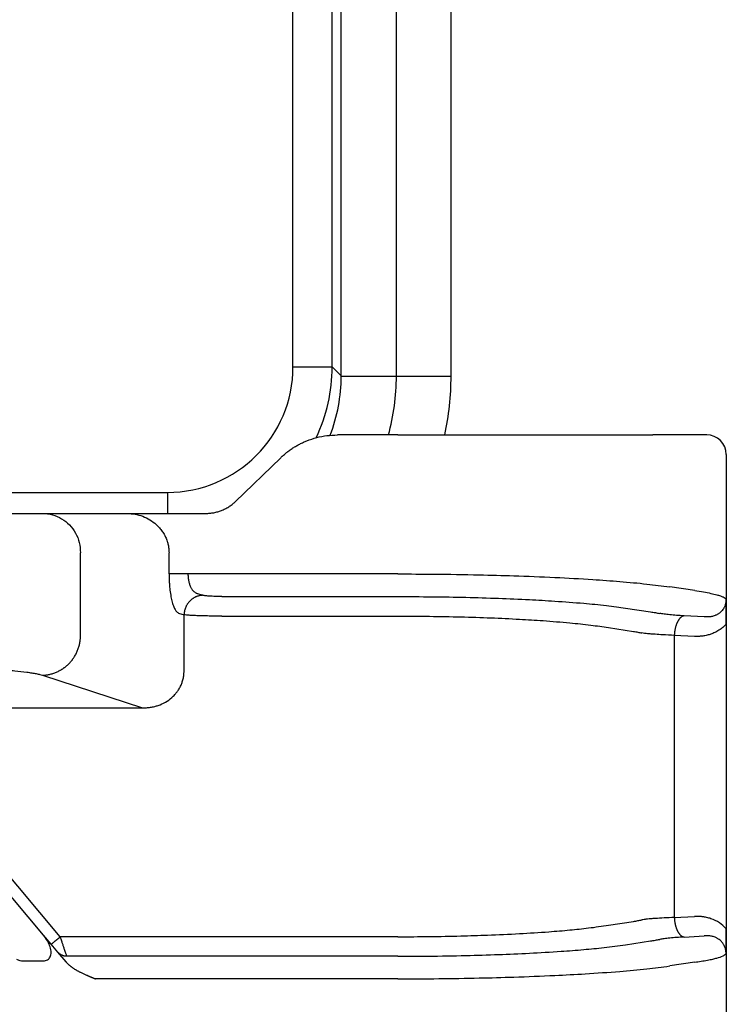
# Model space of a CAD drawing. Units: millimetres. Extents: x 476 to 778, y -246 to -36.
# Drawn here: x 617 to 635, y -177 to -152 of the extents above; entities that cross this region are included whole.
import ezdxf

# ---------------------------------------------------------------- set-up
doc = ezdxf.new("R2010")
doc.units = ezdxf.units.MM

msp = doc.modelspace()

# ---------------------------------------------------------------- linework, layer by layer
at = {"color": 2, "linetype": 'Continuous'}
for p, q in [((624.048, -160.968), (624.048, -132.438)), ((625.047, -160.968), (625.047, -132.438)), ((625.277, -161.198), (625.047, -160.968)), ((625.277, -161.205), (626.684, -161.205)), ((626.684, -161.205), (628.077, -161.205)), ((515.319, -164.167), (620.849, -164.167)), ((626.718, -166.245), (621.372, -166.245)), ((621.617, -166.743), (621.755, -166.788)), ((634.286, -166.67), (633.647, -166.573)), ((622.238, -166.821), (626.718, -166.821)), ((632.521, -167.114), (633.16, -167.211)), ((634.53, -167.338), (634.015, -167.312)), ((622.238, -167.319), (626.718, -167.319)), ((632.088, -167.612), (632.727, -167.709)), ((634.28, -167.836), (633.765, -167.81)), ((633.765, -167.81), (633.765, -174.997)), ((613.475, -169.656), (620.214, -169.656)), ((618.118, -175.488), (614.06, -170.652)), ((617.689, -175.444), (613.83, -170.845)), ((633.765, -174.997), (634.28, -174.971)), ((632.088, -175.195), (632.727, -175.098)), ((617.888, -175.68), (617.689, -175.444)), ((626.718, -175.488), (618.118, -175.488)), ((632.521, -175.693), (633.16, -175.596)), ((634.015, -175.495), (634.53, -175.469)), ((618.055, -175.88), (617.888, -175.68)), ((618.265, -176.13), (618.055, -175.88)), ((626.718, -175.986), (618.285, -175.986)), ((617.167, -176.103), (617.689, -176.103)), ((634.286, -176.136), (633.647, -176.233)), ((626.718, -176.561), (619.019, -176.561))]:
    msp.add_line(p, q, dxfattribs=at)
at = {"color": 7, "linetype": 'Continuous'}
for p, q in [((625.277, -161.198), (625.277, -132.208)), ((626.684, -161.205), (626.684, -132.202)), ((628.077, -161.199), (628.077, -132.207)), ((626.718, -162.703), (625.18, -162.703)), ((626.718, -162.703), (633.214, -162.703)), ((633.853, -162.703), (633.214, -162.703)), ((634.59, -162.703), (633.853, -162.703)), ((622.574, -164.404), (623.735, -163.283)), ((635.09, -163.203), (635.09, -167.524)), ((614.771, -164.703), (617.669, -164.703)), ((617.669, -164.703), (619.819, -164.703)), ((619.819, -164.703), (621.283, -164.703)), ((621.283, -164.703), (621.823, -164.703)), ((618.634, -167.828), (618.634, -165.703)), ((620.889, -166.245), (620.889, -165.703)), ((621.134, -167.241), (621.272, -167.286)), ((621.272, -168.69), (621.272, -167.286)), ((635.09, -167.524), (635.09, -175.283)), ((617.669, -168.825), (620.214, -169.656)), ((635.09, -175.283), (635.09, -183.184))]:
    msp.add_line(p, q, dxfattribs=at)
at = {"color": 2, "linetype": 'Continuous'}
for radius, start, end in [(3.199, 270, 360), (4.198, 334.5185, 359.9931)]:
    msp.add_arc((620.849, -160.968), radius, start, end, dxfattribs=at)
at = {"color": 7, "linetype": 'Continuous'}
for centre, radius, start, end in [((621.079, -161.198), 4.199, 338.8741, 359.911), ((621.085, -161.205), 5.599, 344.4744, 0), ((621.078, -161.199), 6.999, 347.5895, 359.9544), ((634.59, -163.203), 0.5, 0, 90)]:
    msp.add_arc(centre, radius, start, end, dxfattribs=at)
at = {"color": 2, "linetype": 'Continuous'}
for points, knots in [([(624.048, -160.968), (624.107, -160.968), (624.228, -160.968), (624.408, -160.968), (624.581, -160.968), (624.736, -160.968), (624.863, -160.968), (624.953, -160.968), (625.01, -160.968), (625.036, -160.968), (625.047, -160.968)], [0, 0, 0, 0, 0.1794088, 0.3627408, 0.5393898, 0.6977905, 0.8276173, 0.9220753, 0.9667373, 0.9996573, 0.9996573, 0.9996573, 0.9996573]), ([(620.849, -164.167), (620.849, -164.189), (620.849, -164.233), (620.849, -164.3), (620.849, -164.368), (620.849, -164.437), (620.849, -164.505), (620.849, -164.572), (620.849, -164.638), (620.849, -164.682), (620.849, -164.703)], [0, 0, 0, 0, 0.0657821, 0.1329012, 0.2009246, 0.2693621, 0.3376772, 0.4052934, 0.4716101, 0.5360161, 0.5360161, 0.5360161, 0.5360161]), ([(621.372, -166.245), (621.346, -166.245), (621.294, -166.245), (621.216, -166.245), (621.141, -166.245), (621.071, -166.245), (621.009, -166.245), (620.958, -166.245), (620.919, -166.245), (620.898, -166.245), (620.889, -166.245)], [0, 0, 0, 0, 0.0776424, 0.1564518, 0.2331809, 0.3043807, 0.3668674, 0.4182182, 0.4570049, 0.4829629, 0.4829629, 0.4829629, 0.4829629]), ([(621.372, -166.245), (621.373, -166.277), (621.375, -166.34), (621.39, -166.43), (621.412, -166.514), (621.438, -166.576), (621.462, -166.62), (621.482, -166.65), (621.503, -166.675), (621.524, -166.696), (621.545, -166.714), (621.568, -166.727), (621.592, -166.738), (621.608, -166.741), (621.617, -166.743)], [0, 0, 0, 0, 0.0954853, 0.1886938, 0.2745866, 0.3552717, 0.388862, 0.4262044, 0.4606172, 0.4886168, 0.5145501, 0.5435334, 0.5668039, 0.5931947, 0.5931947, 0.5931947, 0.5931947]), ([(626.718, -166.245), (627.027, -166.246), (627.718, -166.248), (628.703, -166.264), (629.729, -166.291), (630.695, -166.329), (631.597, -166.379), (632.378, -166.436), (633.031, -166.494), (633.453, -166.548), (633.647, -166.573)], [0, 0, 0, 0, 0.925704, 2.073565, 2.953949, 4.005617, 4.972715, 5.663934, 6.355675, 6.940218, 6.940218, 6.940218, 6.940218]), ([(621.755, -166.788), (621.748, -166.789), (621.734, -166.789), (621.712, -166.791), (621.69, -166.794), (621.668, -166.798), (621.646, -166.804), (621.624, -166.81), (621.601, -166.818), (621.579, -166.826), (621.557, -166.836), (621.536, -166.848), (621.515, -166.86), (621.494, -166.873), (621.474, -166.888), (621.454, -166.904), (621.435, -166.92), (621.417, -166.938), (621.4, -166.957), (621.384, -166.976), (621.369, -166.996), (621.355, -167.017), (621.341, -167.038), (621.329, -167.06), (621.319, -167.083), (621.309, -167.105), (621.301, -167.128), (621.293, -167.151), (621.287, -167.174), (621.282, -167.197), (621.278, -167.22), (621.275, -167.242), (621.273, -167.264), (621.272, -167.279), (621.272, -167.286)], [0, 0, 0, 0, 0.0213092, 0.043009, 0.0650903, 0.0875418, 0.1103505, 0.1335009, 0.1569758, 0.1807552, 0.2048174, 0.229138, 0.2536909, 0.2784478, 0.3033785, 0.3284512, 0.3536326, 0.3788882, 0.4041826, 0.4294799, 0.4547437, 0.479938, 0.505027, 0.5299757, 0.5547502, 0.579318, 0.603648, 0.6277113, 0.6514808, 0.6749316, 0.6980412, 0.7207893, 0.7431582, 0.7651325, 0.7651325, 0.7651325, 0.7651325]), ([(622.238, -166.821), (622.215, -166.821), (622.161, -166.821), (622.079, -166.819), (622, -166.816), (621.935, -166.812), (621.879, -166.808), (621.828, -166.802), (621.786, -166.797), (621.764, -166.791), (621.755, -166.788)], [0, 0, 0, 0, 0.0698504, 0.1611457, 0.246832, 0.3050218, 0.3575073, 0.4165485, 0.4566589, 0.4849443, 0.4849443, 0.4849443, 0.4849443]), ([(634.286, -166.67), (634.361, -166.681), (634.498, -166.701), (634.686, -166.736), (634.829, -166.769), (634.934, -166.8), (635.004, -166.829), (635.056, -166.855), (635.076, -166.879), (635.084, -166.889)], [0, 0, 0, 0, 0.2254415, 0.416674, 0.5732207, 0.6674971, 0.742597, 0.8011155, 0.837904, 0.837904, 0.837904, 0.837904]), ([(626.718, -166.821), (627.01, -166.822), (627.589, -166.824), (628.445, -166.839), (629.271, -166.863), (630.026, -166.896), (630.751, -166.937), (631.307, -166.978), (631.745, -167.019), (632.022, -167.048), (632.282, -167.079), (632.444, -167.103), (632.521, -167.114)], [0, 0, 0, 0, 0.875257, 1.736889, 2.567644, 3.355212, 4.004168, 4.744305, 5.028135, 5.323711, 5.580826, 5.813848, 5.813848, 5.813848, 5.813848]), ([(635.084, -166.889), (635.084, -166.891), (635.084, -166.896), (635.084, -166.903), (635.084, -166.911), (635.083, -166.921), (635.082, -166.933), (635.08, -166.953), (635.076, -166.977), (635.069, -167.01), (635.058, -167.046), (635.044, -167.081), (635.026, -167.117), (635.001, -167.156), (634.97, -167.193), (634.94, -167.222), (634.915, -167.243), (634.888, -167.262), (634.861, -167.279), (634.832, -167.293), (634.798, -167.308), (634.76, -167.321), (634.715, -167.331), (634.67, -167.338), (634.636, -167.341), (634.612, -167.341), (634.6, -167.341), (634.589, -167.341), (634.577, -167.341), (634.566, -167.34), (634.554, -167.339), (634.542, -167.339), (634.534, -167.338), (634.53, -167.338)], [0, 0, 0, 0, 0.0054617, 0.0148943, 0.0219931, 0.0296823, 0.0438345, 0.0592111, 0.0881604, 0.1177748, 0.1610567, 0.1989481, 0.2310627, 0.2833743, 0.3374699, 0.3745959, 0.4080722, 0.437599, 0.4722763, 0.5042793, 0.533374, 0.5824792, 0.6268194, 0.6702837, 0.7195821, 0.7297348, 0.7423184, 0.7535082, 0.7647435, 0.7761732, 0.7878808, 0.8000744, 0.8127601, 0.8127601, 0.8127601, 0.8127601]), ([(622.238, -167.319), (622.176, -167.319), (622.068, -167.319), (621.904, -167.317), (621.763, -167.314), (621.627, -167.31), (621.514, -167.306), (621.417, -167.3), (621.338, -167.295), (621.294, -167.289), (621.272, -167.286)], [0, 0, 0, 0, 0.1868861, 0.322262, 0.4935551, 0.6097687, 0.7304457, 0.8320631, 0.9018242, 0.9669208, 0.9669208, 0.9669208, 0.9669208]), ([(633.16, -167.211), (633.18, -167.214), (633.221, -167.22), (633.281, -167.23), (633.338, -167.24), (633.375, -167.247), (633.392, -167.251)], [0, 0, 0, 0, 0.060194, 0.1236308, 0.1827504, 0.2350679, 0.2350679, 0.2350679, 0.2350679]), ([(634.015, -167.312), (633.95, -167.308), (633.827, -167.301), (633.657, -167.287), (633.514, -167.272), (633.429, -167.257), (633.392, -167.251)], [0, 0, 0, 0, 0.1956609, 0.3679599, 0.5125863, 0.6263242, 0.6263242, 0.6263242, 0.6263242]), ([(634.015, -167.312), (634.011, -167.312), (634.004, -167.313), (633.993, -167.317), (633.982, -167.321), (633.971, -167.326), (633.96, -167.332), (633.949, -167.339), (633.937, -167.347), (633.926, -167.357), (633.915, -167.367), (633.904, -167.379), (633.894, -167.392), (633.883, -167.405), (633.873, -167.42), (633.863, -167.436), (633.854, -167.453), (633.844, -167.47), (633.836, -167.489), (633.827, -167.508), (633.819, -167.527), (633.812, -167.548), (633.805, -167.569), (633.799, -167.59), (633.793, -167.612), (633.788, -167.634), (633.783, -167.656), (633.779, -167.678), (633.775, -167.7), (633.772, -167.722), (633.769, -167.745), (633.767, -167.766), (633.766, -167.788), (633.765, -167.803), (633.765, -167.81)], [0, 0, 0, 0, 0.0109365, 0.0222421, 0.0339724, 0.0461809, 0.0589174, 0.0722266, 0.0861471, 0.10071, 0.1159387, 0.1318477, 0.1484431, 0.165722, 0.1836729, 0.2022755, 0.2215018, 0.2413161, 0.261676, 0.2825327, 0.3038324, 0.3255168, 0.3475243, 0.3697909, 0.3922509, 0.4148384, 0.4374873, 0.4601333, 0.4827136, 0.5051681, 0.5274398, 0.5494757, 0.5712262, 0.5926466, 0.5926466, 0.5926466, 0.5926466]), ([(626.718, -167.319), (626.989, -167.32), (627.524, -167.322), (628.316, -167.337), (629.081, -167.361), (629.78, -167.394), (630.45, -167.435), (631.055, -167.484), (631.611, -167.541), (631.938, -167.59), (632.088, -167.612)], [0, 0, 0, 0, 0.810155, 1.607292, 2.376161, 3.105017, 3.705658, 4.39094, 4.927575, 5.381721, 5.381721, 5.381721, 5.381721]), ([(635.09, -167.524), (635.062, -167.552), (635.005, -167.61), (634.905, -167.682), (634.802, -167.738), (634.701, -167.779), (634.599, -167.81), (634.518, -167.824), (634.462, -167.831), (634.436, -167.833), (634.41, -167.835), (634.375, -167.837), (634.332, -167.838), (634.297, -167.836), (634.28, -167.836)], [0, 0, 0, 0, 0.1206642, 0.2437235, 0.366865, 0.4710551, 0.5700137, 0.6874419, 0.715349, 0.7403717, 0.7666473, 0.7928129, 0.844973, 0.8971726, 0.8971726, 0.8971726, 0.8971726]), ([(632.727, -167.709), (632.745, -167.712), (632.782, -167.718), (632.835, -167.728), (632.886, -167.738), (632.919, -167.745), (632.934, -167.749)], [0, 0, 0, 0, 0.0549394, 0.1108324, 0.1629125, 0.2108294, 0.2108294, 0.2108294, 0.2108294]), ([(633.765, -167.81), (633.666, -167.806), (633.503, -167.799), (633.307, -167.786), (633.178, -167.776), (633.089, -167.768), (633.009, -167.759), (632.959, -167.752), (632.934, -167.749)], [0, 0, 0, 0, 0.2956579, 0.4900602, 0.590978, 0.6823828, 0.7579583, 0.833156, 0.833156, 0.833156, 0.833156]), ([(632.727, -175.098), (632.745, -175.095), (632.782, -175.088), (632.835, -175.078), (632.885, -175.068), (632.918, -175.061), (632.934, -175.058)], [0, 0, 0, 0, 0.0549394, 0.1108324, 0.1608041, 0.2108294, 0.2108294, 0.2108294, 0.2108294]), ([(633.765, -174.997), (633.678, -175), (633.515, -175.007), (633.316, -175.02), (633.176, -175.031), (633.083, -175.039), (633.006, -175.048), (632.956, -175.055), (632.934, -175.058)], [0, 0, 0, 0, 0.2606643, 0.4900603, 0.5978938, 0.6823829, 0.7683813, 0.8331563, 0.8331563, 0.8331563, 0.8331563]), ([(633.765, -174.997), (633.765, -175.004), (633.766, -175.018), (633.767, -175.04), (633.769, -175.062), (633.772, -175.084), (633.775, -175.106), (633.779, -175.129), (633.783, -175.151), (633.788, -175.173), (633.793, -175.195), (633.799, -175.217), (633.805, -175.238), (633.812, -175.259), (633.819, -175.279), (633.827, -175.299), (633.836, -175.318), (633.844, -175.336), (633.854, -175.354), (633.863, -175.371), (633.873, -175.386), (633.883, -175.401), (633.894, -175.415), (633.904, -175.427), (633.915, -175.439), (633.926, -175.45), (633.937, -175.459), (633.949, -175.467), (633.96, -175.475), (633.971, -175.481), (633.982, -175.486), (633.993, -175.49), (634.004, -175.493), (634.011, -175.494), (634.015, -175.495)], [0, 0, 0, 0, 0.0214204, 0.0431709, 0.0652067, 0.0874785, 0.109933, 0.1325133, 0.1551592, 0.1778082, 0.2003956, 0.2228557, 0.2451222, 0.2671298, 0.2888142, 0.3101139, 0.3309706, 0.3513304, 0.3711447, 0.3903711, 0.4089737, 0.4269246, 0.4442034, 0.4607989, 0.4767079, 0.4919365, 0.5064995, 0.52042, 0.5337292, 0.5464657, 0.5586741, 0.5704045, 0.5817101, 0.5926466, 0.5926466, 0.5926466, 0.5926466]), ([(635.09, -175.283), (635.034, -175.23), (634.919, -175.122), (634.739, -175.037), (634.593, -174.996), (634.513, -174.981), (634.462, -174.976), (634.436, -174.973), (634.41, -174.971), (634.375, -174.97), (634.332, -174.969), (634.297, -174.97), (634.28, -174.971)], [0, 0, 0, 0, 0.2316307, 0.4702686, 0.5863989, 0.686609, 0.7144858, 0.7395218, 0.7657887, 0.7919458, 0.8440896, 0.8962729, 0.8962729, 0.8962729, 0.8962729]), ([(626.718, -175.488), (626.989, -175.487), (627.524, -175.485), (628.287, -175.47), (629.052, -175.446), (629.8, -175.412), (630.5, -175.368), (631.086, -175.319), (631.592, -175.267), (631.919, -175.219), (632.088, -175.195)], [0, 0, 0, 0, 0.810155, 1.607292, 2.289644, 3.105016, 3.85473, 4.39094, 4.870646, 5.381717, 5.381717, 5.381717, 5.381717]), ([(617.689, -176.103), (617.726, -176.099), (617.797, -176.091), (617.873, -176.002), (617.891, -175.88), (617.864, -175.738), (617.797, -175.586), (617.726, -175.492), (617.689, -175.444)], [0, 0, 0, 0, 0.1070045, 0.207023, 0.3236613, 0.4675884, 0.6358153, 0.8178098, 0.8178098, 0.8178098, 0.8178098]), ([(617.888, -175.68), (617.891, -175.678), (617.896, -175.674), (617.909, -175.663), (617.928, -175.647), (617.958, -175.622), (617.993, -175.592), (618.033, -175.559), (618.075, -175.523), (618.103, -175.5), (618.118, -175.488)], [0, 0, 0, 0, 0.0105318, 0.0210635, 0.0492552, 0.087868, 0.1352972, 0.1895716, 0.2437903, 0.3, 0.3, 0.3, 0.3]), ([(618.285, -175.986), (618.283, -175.98), (618.277, -175.961), (618.268, -175.934), (618.258, -175.904), (618.25, -175.881), (618.243, -175.862), (618.238, -175.846), (618.232, -175.829), (618.22, -175.794), (618.201, -175.736), (618.18, -175.673), (618.162, -175.618), (618.147, -175.575), (618.132, -175.53), (618.122, -175.501), (618.118, -175.488)], [0, 0, 0, 0, 0.0196094, 0.059075, 0.0848925, 0.1146309, 0.1305886, 0.1473835, 0.1648415, 0.1829859, 0.2604045, 0.3457067, 0.3834118, 0.4344188, 0.4815677, 0.5254051, 0.5254051, 0.5254051, 0.5254051]), ([(633.16, -175.596), (633.18, -175.593), (633.221, -175.586), (633.281, -175.576), (633.338, -175.566), (633.375, -175.559), (633.392, -175.556)], [0, 0, 0, 0, 0.060194, 0.1236308, 0.1827504, 0.2350679, 0.2350679, 0.2350679, 0.2350679]), ([(634.015, -175.495), (633.95, -175.499), (633.827, -175.505), (633.68, -175.517), (633.575, -175.528), (633.507, -175.537), (633.447, -175.546), (633.409, -175.553), (633.392, -175.556)], [0, 0, 0, 0, 0.1956609, 0.3679599, 0.4439432, 0.5126162, 0.5734232, 0.6263433, 0.6263433, 0.6263433, 0.6263433]), ([(635.084, -175.917), (635.084, -175.916), (635.084, -175.911), (635.084, -175.903), (635.084, -175.895), (635.083, -175.886), (635.082, -175.873), (635.08, -175.854), (635.076, -175.829), (635.07, -175.8), (635.06, -175.768), (635.047, -175.732), (635.031, -175.699), (635.012, -175.667), (634.991, -175.638), (634.964, -175.607), (634.93, -175.575), (634.896, -175.549), (634.864, -175.53), (634.836, -175.515), (634.8, -175.499), (634.759, -175.486), (634.714, -175.475), (634.669, -175.468), (634.635, -175.466), (634.612, -175.465), (634.6, -175.465), (634.589, -175.466), (634.577, -175.466), (634.566, -175.466), (634.554, -175.467), (634.542, -175.468), (634.534, -175.469), (634.53, -175.469)], [0, 0, 0, 0, 0.005475, 0.0149293, 0.0220366, 0.02973, 0.0438866, 0.059284, 0.0882874, 0.1178964, 0.1505356, 0.1885111, 0.2312655, 0.2628167, 0.2983918, 0.3377453, 0.3870284, 0.4378345, 0.4666574, 0.4985748, 0.5335746, 0.5826367, 0.6269671, 0.672567, 0.7196625, 0.729932, 0.7423854, 0.7535709, 0.7648048, 0.7762258, 0.7879278, 0.8000981, 0.8127676, 0.8127676, 0.8127676, 0.8127676]), ([(626.718, -175.986), (626.977, -175.985), (627.556, -175.983), (628.412, -175.968), (629.271, -175.943), (630.08, -175.909), (630.804, -175.866), (631.438, -175.817), (631.985, -175.766), (632.339, -175.717), (632.521, -175.693)], [0, 0, 0, 0, 0.775405, 1.736888, 2.567644, 3.355212, 4.165344, 4.744306, 5.262249, 5.813813, 5.813813, 5.813813, 5.813813]), ([(617.001, -176.062), (617.029, -176.074), (617.083, -176.096), (617.14, -176.101), (617.167, -176.103)], [0, 0, 0, 0, 0.091801, 0.1723408, 0.1723408, 0.1723408, 0.1723408]), ([(618.285, -175.986), (618.28, -175.986), (618.269, -175.986), (618.253, -175.984), (618.237, -175.982), (618.221, -175.979), (618.205, -175.975), (618.189, -175.971), (618.173, -175.965), (618.158, -175.958), (618.143, -175.951), (618.129, -175.943), (618.115, -175.934), (618.102, -175.924), (618.089, -175.914), (618.077, -175.903), (618.066, -175.892), (618.059, -175.884), (618.055, -175.88)], [0, 0, 0, 0, 0.015946, 0.0320537, 0.0483017, 0.0646676, 0.0811282, 0.0976593, 0.114236, 0.1308335, 0.1474262, 0.1639893, 0.1804977, 0.1969272, 0.2132542, 0.2294559, 0.2455109, 0.2613987, 0.2613987, 0.2613987, 0.2613987]), ([(634.286, -176.136), (634.34, -176.129), (634.448, -176.113), (634.6, -176.087), (634.735, -176.06), (634.868, -176.026), (634.992, -175.996), (635.06, -175.938), (635.084, -175.917)], [0, 0, 0, 0, 0.1637092, 0.3251636, 0.4655731, 0.57324, 0.7424776, 0.8368176, 0.8368176, 0.8368176, 0.8368176]), ([(618.265, -176.13), (618.27, -176.135), (618.28, -176.147), (618.295, -176.163), (618.311, -176.179), (618.327, -176.194), (618.343, -176.209), (618.36, -176.223), (618.377, -176.237), (618.394, -176.25), (618.411, -176.263), (618.43, -176.277), (618.451, -176.291), (618.473, -176.305), (618.496, -176.319), (618.52, -176.333), (618.544, -176.347), (618.568, -176.36), (618.593, -176.374), (618.62, -176.388), (618.65, -176.402), (618.682, -176.418), (618.716, -176.434), (618.749, -176.449), (618.783, -176.463), (618.807, -176.474), (618.823, -176.481), (618.831, -176.484), (618.838, -176.487), (618.846, -176.491), (618.855, -176.494), (618.864, -176.498), (618.874, -176.502), (618.884, -176.506), (618.894, -176.511), (618.906, -176.515), (618.916, -176.519), (618.924, -176.523), (618.93, -176.525), (618.936, -176.528), (618.942, -176.53), (618.947, -176.532), (618.952, -176.534), (618.957, -176.536), (618.961, -176.538), (618.965, -176.539), (618.967, -176.541), (618.969, -176.541), (618.971, -176.542), (618.973, -176.543), (618.976, -176.544), (618.98, -176.546), (618.984, -176.547), (618.988, -176.549), (618.993, -176.551), (618.998, -176.553), (619.003, -176.555), (619.007, -176.557), (619.011, -176.558), (619.013, -176.559), (619.016, -176.56), (619.017, -176.561), (619.018, -176.561), (619.019, -176.561), (619.019, -176.561)], [0, 0, 0, 0, 0.0224296, 0.0448072, 0.0671217, 0.0893574, 0.1114949, 0.133511, 0.1553795, 0.1770708, 0.1985532, 0.2197922, 0.2463802, 0.2732151, 0.30029, 0.3275963, 0.3551231, 0.3828582, 0.4107876, 0.4388961, 0.4748815, 0.5111665, 0.5476829, 0.5843605, 0.6211273, 0.6579101, 0.6653512, 0.6732117, 0.6815195, 0.6903021, 0.6995873, 0.7094028, 0.7197764, 0.7307356, 0.7423083, 0.7545222, 0.7674049, 0.77433, 0.7810562, 0.7875372, 0.7937267, 0.7995785, 0.8050463, 0.8100838, 0.8146448, 0.8186829, 0.8221519, 0.8232389, 0.8250139, 0.8274664, 0.8305861, 0.8343624, 0.8387848, 0.8438429, 0.8495261, 0.8551295, 0.8601127, 0.8644668, 0.8681833, 0.8712535, 0.8736686, 0.87542, 0.876499, 0.8768969, 0.8768969, 0.8768969, 0.8768969]), ([(626.718, -176.561), (627.067, -176.56), (627.758, -176.558), (628.743, -176.542), (629.729, -176.515), (630.631, -176.48), (631.533, -176.432), (632.314, -176.377), (633.031, -176.313), (633.453, -176.258), (633.647, -176.233)], [0, 0, 0, 0, 1.04498, 2.073566, 2.95395, 4.005617, 4.780317, 5.663933, 6.355674, 6.940218, 6.940218, 6.940218, 6.940218])]:
    msp.add_open_spline(points, degree=3, knots=knots, dxfattribs=at)
at = {"color": 7, "linetype": 'Continuous'}
for points in [[(625.277, -161.205), (625.277, -161.204), (625.277, -161.201), (625.277, -161.199), (625.277, -161.198)], [(628.077, -161.205), (628.077, -161.204), (628.077, -161.202), (628.077, -161.2), (628.077, -161.199)]]:
    msp.add_open_spline(points, degree=3, dxfattribs=at)
for points, knots in [([(623.735, -163.283), (623.741, -163.277), (623.753, -163.265), (623.771, -163.249), (623.789, -163.233), (623.814, -163.21), (623.847, -163.183), (623.896, -163.143), (623.961, -163.093), (624.045, -163.036), (624.132, -162.982), (624.222, -162.933), (624.311, -162.891), (624.453, -162.83), (624.651, -162.765), (624.914, -162.713), (625.091, -162.707), (625.18, -162.703)], [0, 0, 0, 0, 0.025283, 0.050788, 0.071401, 0.099753, 0.152045, 0.198825, 0.28965, 0.397615, 0.502632, 0.597914, 0.704477, 0.797148, 1.062628, 1.328491, 1.59563, 1.59563, 1.59563, 1.59563]), ([(621.823, -164.703), (621.861, -164.702), (621.929, -164.7), (622.033, -164.685), (622.129, -164.662), (622.208, -164.635), (622.27, -164.609), (622.315, -164.588), (622.363, -164.562), (622.407, -164.536), (622.452, -164.506), (622.486, -164.48), (622.515, -164.458), (622.535, -164.44), (622.556, -164.422), (622.568, -164.41), (622.574, -164.404)], [0, 0, 0, 0, 0.1116418, 0.2042823, 0.3141378, 0.4086736, 0.4553774, 0.5128101, 0.560717, 0.6185563, 0.6668862, 0.7230835, 0.7458202, 0.7755466, 0.8034952, 0.8279762, 0.8279762, 0.8279762, 0.8279762]), ([(617.669, -164.703), (617.753, -164.71), (617.922, -164.723), (618.158, -164.829), (618.36, -164.989), (618.514, -165.198), (618.615, -165.442), (618.628, -165.616), (618.634, -165.703)], [0, 0, 0, 0, 0.252311, 0.505791, 0.761281, 1.019072, 1.278841, 1.539744, 1.539744, 1.539744, 1.539744]), ([(619.819, -164.703), (619.888, -164.707), (620.024, -164.714), (620.222, -164.771), (620.406, -164.859), (620.54, -164.96), (620.636, -165.055), (620.703, -165.136), (620.76, -165.223), (620.808, -165.316), (620.843, -165.408), (620.869, -165.503), (620.886, -165.599), (620.888, -165.667), (620.889, -165.703)], [0, 0, 0, 0, 0.204615, 0.408324, 0.61298, 0.815331, 0.907847, 1.018273, 1.128802, 1.220728, 1.330958, 1.422796, 1.514832, 1.624668, 1.624668, 1.624668, 1.624668]), ([(620.889, -166.245), (620.889, -166.274), (620.89, -166.338), (620.894, -166.435), (620.9, -166.532), (620.911, -166.649), (620.929, -166.782), (620.955, -166.907), (620.98, -166.996), (620.999, -167.053), (621.019, -167.103), (621.041, -167.147), (621.063, -167.183), (621.086, -167.211), (621.109, -167.231), (621.126, -167.238), (621.134, -167.241)], [0, 0, 0, 0, 0.086141, 0.191594, 0.29359, 0.375506, 0.545047, 0.694561, 0.760003, 0.821074, 0.875361, 0.922682, 0.967883, 0.999825, 1.031854, 1.056661, 1.056661, 1.056661, 1.056661]), ([(635.09, -167.524), (635.09, -167.521), (635.09, -167.515), (635.09, -167.506), (635.09, -167.497), (635.09, -167.489), (635.09, -167.481), (635.09, -167.473), (635.09, -167.466), (635.09, -167.458), (635.09, -167.451), (635.09, -167.444), (635.09, -167.437), (635.09, -167.43), (635.09, -167.423), (635.09, -167.417), (635.09, -167.411), (635.09, -167.405), (635.09, -167.398), (635.09, -167.393), (635.09, -167.387), (635.09, -167.381), (635.09, -167.375), (635.09, -167.37), (635.09, -167.364), (635.09, -167.359), (635.09, -167.353), (635.09, -167.345), (635.09, -167.334), (635.09, -167.32), (635.09, -167.306), (635.09, -167.293), (635.09, -167.28), (635.09, -167.267), (635.09, -167.254), (635.09, -167.241), (635.09, -167.228), (635.09, -167.216), (635.09, -167.204), (635.09, -167.192), (635.09, -167.179), (635.09, -167.165), (635.089, -167.15), (635.089, -167.136), (635.089, -167.121), (635.089, -167.107), (635.089, -167.093), (635.089, -167.079), (635.089, -167.066), (635.088, -167.052), (635.088, -167.039), (635.088, -167.026), (635.088, -167.014), (635.087, -167.002), (635.087, -166.99), (635.087, -166.978), (635.087, -166.966), (635.086, -166.957), (635.086, -166.949), (635.086, -166.942), (635.086, -166.935), (635.085, -166.929), (635.085, -166.923), (635.085, -166.918), (635.085, -166.914), (635.085, -166.909), (635.085, -166.906), (635.085, -166.903), (635.084, -166.9), (635.084, -166.898), (635.084, -166.896), (635.084, -166.895), (635.084, -166.894), (635.084, -166.894), (635.084, -166.893), (635.084, -166.893), (635.084, -166.892), (635.084, -166.891), (635.084, -166.891), (635.084, -166.89), (635.084, -166.89), (635.084, -166.89), (635.084, -166.889), (635.084, -166.889), (635.084, -166.889)], [0, 0, 0, 0, 0.0090067, 0.0177664, 0.0262875, 0.0345783, 0.0426471, 0.0505021, 0.0581517, 0.0656041, 0.0728677, 0.0799507, 0.0868615, 0.0936083, 0.1001995, 0.1066433, 0.1129481, 0.1191221, 0.1251736, 0.1311109, 0.1369424, 0.1426764, 0.148321, 0.1538847, 0.1593756, 0.1648022, 0.1701728, 0.1754955, 0.1896539, 0.203586, 0.2172974, 0.2307936, 0.2440803, 0.257163, 0.2700473, 0.2827389, 0.2952432, 0.3075659, 0.3197126, 0.3316888, 0.3435001, 0.3585946, 0.3734637, 0.3881119, 0.4025435, 0.4167627, 0.4307738, 0.4445812, 0.4581893, 0.4716022, 0.4848244, 0.4978601, 0.5101147, 0.5221704, 0.5340336, 0.545711, 0.557209, 0.5685342, 0.5748866, 0.5814398, 0.5881791, 0.5950903, 0.6021588, 0.6059825, 0.6099954, 0.6141873, 0.6185483, 0.6210262, 0.6237305, 0.6266387, 0.6276664, 0.6285796, 0.6293565, 0.6299758, 0.6304158, 0.630655, 0.6316478, 0.6326435, 0.6331461, 0.6336465, 0.6338932, 0.6341315, 0.6343042, 0.6346678, 0.6346678, 0.6346678, 0.6346678]), ([(617.669, -168.825), (617.683, -168.824), (617.711, -168.823), (617.755, -168.819), (617.798, -168.813), (617.843, -168.805), (617.887, -168.794), (617.931, -168.781), (617.976, -168.766), (618.02, -168.749), (618.064, -168.729), (618.1, -168.71), (618.128, -168.694), (618.149, -168.681), (618.17, -168.668), (618.191, -168.654), (618.211, -168.64), (618.231, -168.625), (618.251, -168.61), (618.27, -168.594), (618.289, -168.577), (618.308, -168.56), (618.326, -168.543), (618.344, -168.525), (618.361, -168.507), (618.378, -168.488), (618.395, -168.469), (618.411, -168.449), (618.426, -168.429), (618.441, -168.409), (618.456, -168.388), (618.474, -168.36), (618.496, -168.324), (618.52, -168.281), (618.541, -168.236), (618.561, -168.191), (618.578, -168.145), (618.592, -168.099), (618.605, -168.054), (618.615, -168.008), (618.623, -167.962), (618.629, -167.917), (618.633, -167.873), (618.634, -167.843), (618.634, -167.828)], [0, 0, 0, 0, 0.042619, 0.086018, 0.130181, 0.175084, 0.220701, 0.267002, 0.313952, 0.36151, 0.409635, 0.458276, 0.482776, 0.507386, 0.532097, 0.556903, 0.581796, 0.606769, 0.631812, 0.656918, 0.682078, 0.707285, 0.732528, 0.7578, 0.783091, 0.808393, 0.833696, 0.858991, 0.88427, 0.909523, 0.934741, 0.959915, 1.010093, 1.05999, 1.109539, 1.158675, 1.207335, 1.255462, 1.303, 1.349902, 1.396121, 1.441618, 1.486355, 1.530304, 1.530304, 1.530304, 1.530304]), ([(614.771, -168.63), (614.859, -168.63), (615.022, -168.631), (615.259, -168.633), (615.493, -168.637), (615.728, -168.643), (615.963, -168.651), (616.183, -168.661), (616.394, -168.671), (616.653, -168.687), (616.943, -168.71), (617.208, -168.738), (617.388, -168.764), (617.5, -168.783), (617.592, -168.802), (617.646, -168.818), (617.669, -168.825)], [0, 0, 0, 0, 0.263306, 0.489463, 0.712893, 0.965473, 1.194773, 1.416103, 1.627892, 1.829008, 2.19314, 2.499392, 2.628249, 2.739992, 2.840069, 2.909789, 2.909789, 2.909789, 2.909789]), ([(620.214, -169.656), (620.232, -169.656), (620.266, -169.656), (620.317, -169.654), (620.367, -169.649), (620.437, -169.64), (620.519, -169.624), (620.648, -169.585), (620.799, -169.518), (620.938, -169.418), (621.033, -169.325), (621.095, -169.25), (621.149, -169.17), (621.194, -169.084), (621.231, -168.988), (621.252, -168.908), (621.264, -168.84), (621.269, -168.792), (621.272, -168.741), (621.272, -168.708), (621.272, -168.69)], [0, 0, 0, 0, 0.053338, 0.101331, 0.154528, 0.202666, 0.312911, 0.404706, 0.607175, 0.805981, 0.914338, 1.005773, 1.096116, 1.205113, 1.296169, 1.404315, 1.451352, 1.503982, 1.549097, 1.603712, 1.603712, 1.603712, 1.603712]), ([(635.084, -175.917), (635.084, -175.917), (635.084, -175.917), (635.084, -175.917), (635.084, -175.917), (635.084, -175.916), (635.084, -175.916), (635.084, -175.915), (635.084, -175.914), (635.084, -175.914), (635.084, -175.913), (635.084, -175.912), (635.084, -175.912), (635.084, -175.911), (635.084, -175.909), (635.084, -175.907), (635.085, -175.904), (635.085, -175.901), (635.085, -175.897), (635.085, -175.893), (635.085, -175.889), (635.085, -175.884), (635.085, -175.878), (635.086, -175.871), (635.086, -175.864), (635.086, -175.858), (635.086, -175.849), (635.087, -175.838), (635.087, -175.824), (635.087, -175.81), (635.088, -175.795), (635.088, -175.781), (635.088, -175.766), (635.088, -175.752), (635.089, -175.737), (635.089, -175.722), (635.089, -175.707), (635.089, -175.691), (635.089, -175.675), (635.089, -175.659), (635.09, -175.643), (635.09, -175.628), (635.09, -175.614), (635.09, -175.601), (635.09, -175.587), (635.09, -175.574), (635.09, -175.56), (635.09, -175.546), (635.09, -175.532), (635.09, -175.518), (635.09, -175.503), (635.09, -175.489), (635.09, -175.474), (635.09, -175.462), (635.09, -175.453), (635.09, -175.447), (635.09, -175.441), (635.09, -175.435), (635.09, -175.429), (635.09, -175.423), (635.09, -175.416), (635.09, -175.41), (635.09, -175.403), (635.09, -175.397), (635.09, -175.39), (635.09, -175.383), (635.09, -175.376), (635.09, -175.369), (635.09, -175.361), (635.09, -175.353), (635.09, -175.345), (635.09, -175.337), (635.09, -175.329), (635.09, -175.32), (635.09, -175.311), (635.09, -175.302), (635.09, -175.293), (635.09, -175.286), (635.09, -175.283)], [0, 0, 0, 0, 0.0003556, 0.0005357, 0.0007757, 0.0010227, 0.0015243, 0.0020278, 0.003023, 0.0040142, 0.0043389, 0.0049409, 0.0057822, 0.0068246, 0.0080301, 0.0109381, 0.0136424, 0.0161205, 0.0204791, 0.0246701, 0.0286837, 0.03251, 0.0395779, 0.0464887, 0.053228, 0.0597814, 0.0661346, 0.0797438, 0.0936045, 0.1077279, 0.1221255, 0.1368086, 0.1511584, 0.1657343, 0.180542, 0.1955872, 0.2108757, 0.2264133, 0.2422056, 0.2582584, 0.2745774, 0.2911683, 0.3039713, 0.3169682, 0.3301663, 0.3435727, 0.3571944, 0.3710386, 0.3851123, 0.3994226, 0.4139768, 0.4287817, 0.4438447, 0.4591726, 0.464941, 0.4707662, 0.4766588, 0.4826295, 0.4886887, 0.494847, 0.5011149, 0.507503, 0.5140219, 0.5206821, 0.5274941, 0.5344685, 0.5416158, 0.5489466, 0.5564715, 0.564201, 0.5721455, 0.5803158, 0.5887224, 0.5973757, 0.6062863, 0.6154648, 0.6249218, 0.6346678, 0.6346678, 0.6346678, 0.6346678])]:
    msp.add_open_spline(points, degree=3, knots=knots, dxfattribs=at)

doc.saveas('drawing.dxf')
